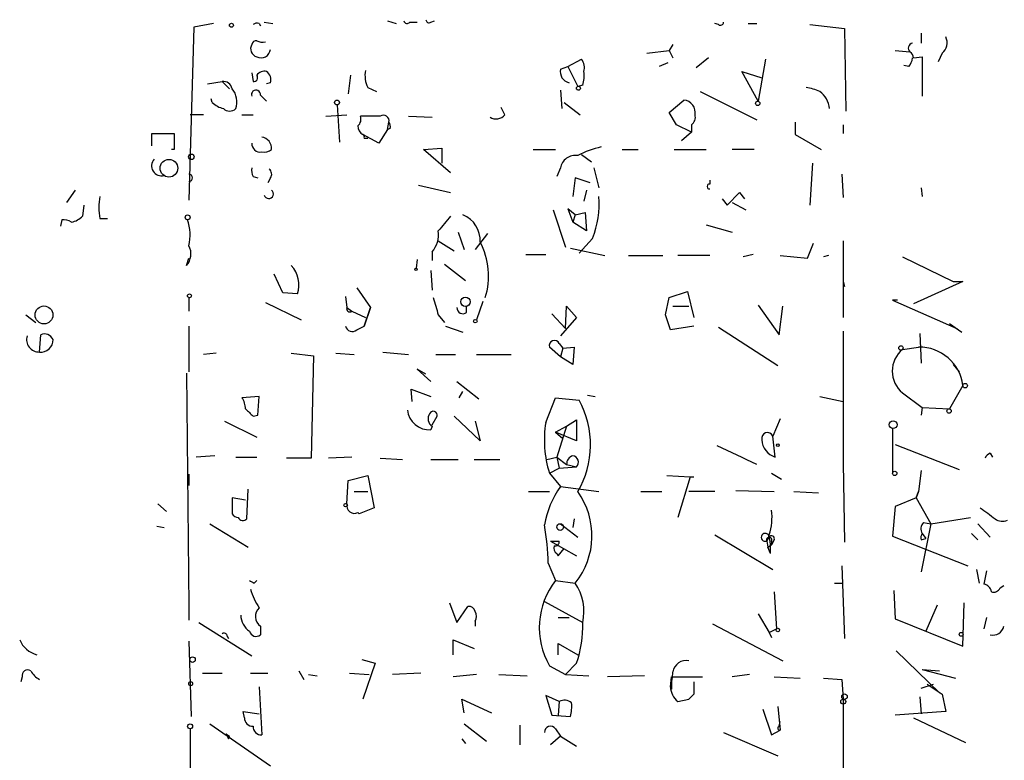
# Model space of a CAD drawing. Extents: x 8 to 50029, y -26048 to 205156.
# Drawn here: x 223 to 291, y 204859 to 204910 of the extents above; entities that cross this region are included whole.
import ezdxf

# ---------------------------------------------------------------- set-up
doc = ezdxf.new("R2010")
doc.units = 0
doc.header["$MEASUREMENT"] = 0
doc.layers.add('MAIN', color=5, linetype='CONTINUOUS')

msp = doc.modelspace()

# ---------------------------------------------------------------- linework, layer by layer
at = {"layer": 'MAIN'}
for p, q in [((235.3733, 204909.36), (235.0347, 204897.5067)), ((236.728, 204909.614), (235.3733, 204909.36)), ((239.8607, 204909.614), (239.9453, 204909.4447)), ((240.1993, 204909.6987), (240.792, 204909.614)), ((248.666, 204909.7834), (249.2587, 204909.614)), ((250.19, 204909.6987), (250.698, 204909.6987)), ((251.6293, 204909.6987), (251.8833, 204909.7834)), ((271.3567, 204909.5294), (271.1027, 204909.614)), ((273.3887, 204909.614), (273.9813, 204909.614)), ((277.622, 204909.5294), (279.9927, 204909.2754)), ((279.9927, 204909.2754), (280.0773, 204903.6027)), ((285.242, 204908.9367), (285.242, 204908.2594)), ((268.224, 204908.1747), (267.97, 204907.7514)), ((266.446, 204907.582), (267.97, 204907.7514)), ((267.97, 204907.7514), (268.224, 204907.2434)), ((283.464, 204907.7514), (284.48, 204907.6667)), ((284.734, 204907.2434), (285.3267, 204907.328)), ((285.3267, 204907.328), (285.3267, 204904.6187)), ((286.6813, 204907.582), (286.4273, 204906.9894)), ((260.5193, 204906.4814), (261.0273, 204906.6507)), ((261.0273, 204906.6507), (261.9587, 204907.1587)), ((261.0273, 204906.6507), (261.7047, 204905.296)), ((267.8853, 204906.9047), (267.2927, 204906.6507)), ((270.6793, 204907.2434), (269.8327, 204906.566)), ((274.574, 204907.1587), (274.066, 204904.28)), ((284.3953, 204906.6507), (284.0567, 204906.7354)), ((239.3527, 204906.2274), (239.4373, 204905.6347)), ((246.126, 204906.058), (245.9567, 204904.788)), ((274.066, 204904.28), (272.9653, 204906.312)), ((272.9653, 204906.312), (274.32, 204905.8887)), ((236.3047, 204905.4654), (237.3207, 204905.6347)), ((237.3207, 204905.6347), (237.8287, 204905.1267)), ((240.6227, 204905.55), (240.3687, 204905.4654)), ((262.0433, 204905.3807), (261.7047, 204905.296)), ((239.9453, 204904.7034), (240.3687, 204904.28)), ((247.3113, 204905.2114), (247.904, 204904.9574)), ((260.5193, 204905.042), (260.604, 204903.772)), ((270.0867, 204904.9574), (273.9813, 204903.01)), ((236.6433, 204904.1954), (236.5587, 204904.4494)), ((245.1947, 204904.026), (245.364, 204901.486)), ((260.7733, 204904.1954), (261.874, 204903.3487)), ((267.97, 204903.518), (268.986, 204904.3647)), ((236.0507, 204903.3487), (235.1193, 204903.3487)), ((238.6753, 204903.3487), (239.4373, 204903.3487)), ((244.4327, 204903.264), (245.872, 204903.3487)), ((248.158, 204903.264), (246.8033, 204903.264)), ((250.1053, 204903.264), (251.714, 204903.1794)), ((256.7093, 204903.3487), (256.4553, 204903.8567)), ((268.478, 204902.6714), (267.97, 204903.518)), ((248.666, 204902.3327), (248.7507, 204902.8407)), ((269.494, 204902.1634), (268.478, 204902.6714)), ((269.494, 204902.6714), (269.494, 204902.1634)), ((276.606, 204902.8407), (276.606, 204901.994)), ((279.908, 204902.6714), (279.908, 204902.0787)), ((232.4947, 204901.232), (232.4947, 204902.0787)), ((232.4947, 204902.0787), (234.0187, 204902.0787)), ((234.0187, 204902.0787), (234.0187, 204900.978)), ((248.0733, 204901.4014), (246.9727, 204901.994)), ((248.666, 204902.3327), (248.0733, 204901.4014)), ((248.8353, 204902.4174), (248.666, 204902.3327)), ((269.494, 204902.1634), (268.8167, 204901.5707)), ((276.606, 204901.994), (278.384, 204900.978)), ((247.0573, 204901.74), (247.3113, 204901.74)), ((234.0187, 204900.978), (233.8493, 204900.978)), ((251.1213, 204900.978), (252.3913, 204901.0627)), ((252.984, 204899.3694), (251.1213, 204900.978)), ((252.3913, 204901.0627), (252.3913, 204900.0467)), ((258.6567, 204900.978), (260.1807, 204900.978)), ((261.9587, 204900.6394), (262.636, 204900.1314)), ((264.7527, 204900.978), (265.8533, 204900.978)), ((268.3087, 204900.978), (270.51, 204900.978)), ((273.812, 204900.978), (272.288, 204900.978)), ((277.7913, 204900.0467), (277.622, 204897.168)), ((260.5193, 204899.708), (260.2653, 204899.1154)), ((262.8053, 204899.708), (263.144, 204898.3534)), ((279.8233, 204899.2847), (279.908, 204897.676)), ((239.4373, 204899.1154), (239.776, 204899.0307)), ((240.6227, 204899.0307), (240.4533, 204898.692)), ((250.7827, 204898.5227), (252.984, 204898.0147)), ((261.5353, 204899.0307), (261.366, 204897.7607)), ((262.5513, 204898.692), (261.5353, 204899.0307)), ((270.764, 204898.8614), (270.764, 204898.6074)), ((227.2453, 204898.184), (226.6527, 204897.3374)), ((262.2973, 204898.184), (262.128, 204897.422)), ((271.9493, 204897.168), (272.796, 204898.0147)), ((272.796, 204898.0147), (273.1347, 204897.5914)), ((285.242, 204898.3534), (285.3267, 204897.7607)), ((227.838, 204897.168), (227.7533, 204896.406)), ((271.6107, 204897.5914), (271.9493, 204897.168)), ((272.288, 204897.3374), (273.2193, 204896.8294)), ((260.0113, 204896.8294), (260.858, 204894.2894)), ((261.5353, 204896.4907), (261.0273, 204896.914)), ((261.0273, 204896.914), (261.366, 204895.9827)), ((261.5353, 204896.4907), (261.366, 204895.9827)), ((261.5353, 204896.4907), (262.2127, 204896.66)), ((262.2127, 204896.66), (262.2973, 204895.39)), ((226.314, 204896.152), (226.2293, 204895.7287)), ((228.9387, 204896.2367), (229.4467, 204896.2367)), ((262.2973, 204895.39), (261.366, 204895.9827)), ((270.51, 204895.8134), (272.288, 204895.3054)), ((253.492, 204895.3054), (253.9153, 204894.12)), ((255.524, 204895.2207), (254.6773, 204894.12)), ((252.1373, 204894.7127), (253.238, 204894.0354)), ((262.7207, 204894.882), (261.7893, 204893.866)), ((277.4527, 204893.5274), (277.876, 204894.5434)), ((279.908, 204894.7127), (279.908, 204889.4634)), ((251.714, 204893.9507), (251.714, 204893.358)), ((258.1487, 204893.7814), (259.5033, 204893.7814)), ((261.1967, 204894.2047), (263.5673, 204893.6967)), ((273.7273, 204893.7814), (273.05, 204893.612)), ((234.8653, 204893.0194), (235.0347, 204893.5274)), ((250.698, 204893.4427), (250.6133, 204892.85)), ((252.5607, 204893.104), (254, 204892.0034)), ((265.176, 204893.6967), (267.5467, 204893.6967)), ((270.764, 204893.6967), (268.5627, 204893.6967)), ((275.59, 204893.6967), (277.4527, 204893.5274)), ((278.892, 204893.6967), (278.5533, 204893.612)), ((283.972, 204893.612), (287.4433, 204891.9187)), ((241.4693, 204891.1567), (240.8767, 204892.4267)), ((251.6293, 204892.6807), (251.714, 204891.326)), ((279.908, 204891.9187), (279.9927, 204891.58)), ((279.908, 204891.9187), (279.9927, 204891.58)), ((288.1207, 204891.9187), (284.734, 204890.3947)), ((287.4433, 204891.9187), (288.1207, 204891.9187)), ((242.4853, 204891.072), (241.4693, 204891.1567)), ((246.5493, 204891.4954), (247.4807, 204890.1407)), ((267.97, 204890.818), (269.24, 204891.2414)), ((269.24, 204891.2414), (269.6633, 204889.4634)), ((235.0347, 204890.818), (235.0347, 204889.8867)), ((240.284, 204890.4794), (242.7393, 204889.294)), ((245.7873, 204890.9027), (245.872, 204890.1407)), ((255.1853, 204890.564), (254.762, 204889.294)), ((267.716, 204889.6327), (267.97, 204890.818)), ((283.6333, 204890.6487), (283.2947, 204890.6487)), ((283.2947, 204890.6487), (287.6973, 204888.7014)), ((245.872, 204890.1407), (246.2107, 204889.8867)), ((246.2107, 204889.8867), (247.142, 204889.4634)), ((247.0573, 204888.8707), (247.4807, 204890.1407)), ((247.4807, 204890.1407), (247.0573, 204888.8707)), ((254.0847, 204889.802), (254.0847, 204890.2254)), ((259.9267, 204889.7174), (260.858, 204888.7014)), ((260.858, 204888.7014), (260.9427, 204890.2254)), ((260.9427, 204890.2254), (261.62, 204889.4634)), ((268.224, 204890.2254), (269.3247, 204890.2254)), ((274.066, 204890.31), (275.5053, 204888.278)), ((275.5053, 204888.278), (275.7593, 204890.2254)), ((223.8587, 204889.6327), (224.536, 204889.1247)), ((252.1373, 204889.6327), (252.5607, 204889.1247)), ((261.62, 204889.4634), (260.5193, 204888.1934)), ((268.0547, 204888.6167), (267.716, 204889.6327)), ((287.1893, 204889.04), (288.036, 204888.4474)), ((235.0347, 204888.8707), (235.0347, 204885.738)), ((246.5493, 204888.6167), (247.0573, 204888.8707)), ((252.6453, 204888.8707), (253.8307, 204888.4474)), ((269.6633, 204888.8707), (268.0547, 204888.6167)), ((271.3567, 204888.786), (275.4207, 204886.1614)), ((279.908, 204888.532), (279.908, 204879.4727)), ((285.1573, 204888.3627), (285.242, 204886.3307)), ((224.79, 204887.0927), (224.8747, 204888.278)), ((260.4347, 204887.6854), (260.6887, 204887.3467)), ((236.8973, 204887.008), (236.0507, 204886.9234)), ((242.062, 204887.008), (243.586, 204886.8387)), ((245.11, 204887.008), (246.38, 204886.9234)), ((248.3273, 204887.0927), (250.1053, 204886.9234)), ((260.5193, 204886.754), (259.7573, 204887.4314)), ((260.6887, 204887.3467), (260.5193, 204886.754)), ((260.6887, 204887.3467), (261.4507, 204887.4314)), ((261.4507, 204887.4314), (261.366, 204886.246)), ((283.972, 204887.262), (285.0727, 204887.4314)), ((243.586, 204886.8387), (243.4167, 204879.8114)), ((251.968, 204886.9234), (253.3227, 204886.9234)), ((254.762, 204886.9234), (257.1327, 204886.9234)), ((261.366, 204886.246), (260.5193, 204886.754)), ((234.8653, 204885.6534), (235.0347, 204869.6514)), ((251.2907, 204885.5687), (250.698, 204885.9074)), ((250.698, 204885.9074), (251.6293, 204885.0607)), ((287.4433, 204886.246), (287.8667, 204885.738)), ((253.4073, 204885.0607), (254.9313, 204883.8754)), ((250.3593, 204883.706), (250.2747, 204884.5527)), ((250.2747, 204884.5527), (251.6293, 204884.0447)), ((253.5767, 204883.96), (253.8307, 204884.3834)), ((283.972, 204884.2987), (285.3267, 204883.2827)), ((288.1207, 204884.8067), (287.1893, 204883.198)), ((239.8607, 204884.0447), (238.6753, 204883.96)), ((239.776, 204882.7747), (239.8607, 204884.0447)), ((259.5033, 204882.2667), (260.1807, 204883.96)), ((260.1807, 204883.96), (261.7893, 204883.7907)), ((262.382, 204884.1294), (262.89, 204884.0447)), ((278.2993, 204884.0447), (279.908, 204883.706)), ((285.3267, 204883.2827), (285.242, 204882.7747)), ((285.3267, 204883.2827), (287.1893, 204883.198)), ((237.49, 204882.3514), (239.6913, 204881.2507)), ((239.4373, 204882.69), (239.776, 204882.7747)), ((251.714, 204882.0974), (252.0527, 204882.69)), ((255.016, 204880.9967), (253.238, 204882.69)), ((254.6773, 204882.3514), (255.016, 204880.9967)), ((260.9427, 204882.0127), (261.62, 204882.436)), ((261.62, 204882.436), (261.62, 204880.9967)), ((275.59, 204882.5207), (275.082, 204881.3354)), ((251.714, 204882.0127), (251.6293, 204881.7587)), ((260.1807, 204881.5894), (260.9427, 204882.0127)), ((260.9427, 204882.0127), (260.2653, 204879.896)), ((283.2947, 204881.8434), (283.2947, 204878.7954)), ((260.1807, 204881.5894), (260.6887, 204881.166)), ((261.62, 204880.9967), (260.1807, 204881.5894)), ((275.2513, 204879.896), (275.082, 204881.3354)), ((283.464, 204880.7427), (287.8667, 204879.0494)), ((236.8127, 204879.9807), (235.5427, 204879.896)), ((238.252, 204879.896), (239.6913, 204879.896)), ((243.4167, 204879.8114), (241.7233, 204879.8114)), ((246.2107, 204879.896), (244.602, 204879.8114)), ((248.158, 204879.8114), (249.682, 204879.7267)), ((251.6293, 204879.7267), (253.492, 204879.7267)), ((254.5927, 204879.7267), (256.3707, 204879.7267)), ((259.588, 204879.7267), (260.2653, 204879.896)), ((260.2653, 204879.896), (260.9427, 204879.388)), ((260.2653, 204879.896), (260.4347, 204879.134)), ((289.9833, 204880.15), (290.1527, 204879.896)), ((259.7573, 204878.7954), (260.4347, 204879.134)), ((260.4347, 204879.134), (261.62, 204879.2187)), ((260.9427, 204879.388), (261.62, 204879.2187)), ((279.908, 204879.4727), (279.9927, 204874.054)), ((285.242, 204878.9647), (285.0727, 204877.5254)), ((235.0347, 204878.7107), (235.0347, 204877.9487)), ((245.872, 204876.6787), (245.9567, 204878.2874)), ((245.9567, 204878.2874), (247.3113, 204878.626)), ((247.3113, 204878.626), (247.7347, 204876.4247)), ((259.7573, 204878.7954), (260.5193, 204877.864)), ((267.8007, 204878.626), (269.4093, 204878.5414)), ((269.4093, 204878.5414), (268.5627, 204875.7474)), ((269.4093, 204878.5414), (269.6633, 204878.5414)), ((274.9973, 204878.7954), (275.6747, 204878.372)), ((239.014, 204875.6627), (239.0987, 204877.6947)), ((260.5193, 204877.864), (263.144, 204877.5254)), ((272.542, 204877.61), (275.1667, 204877.5254)), ((238.9293, 204876.9327), (237.998, 204877.102)), ((237.998, 204877.102), (237.998, 204876.0014)), ((246.38, 204877.5254), (247.3113, 204877.5254)), ((258.318, 204877.5254), (259.7573, 204877.5254)), ((266.0227, 204877.5254), (267.462, 204877.5254)), ((271.1027, 204877.5254), (269.3247, 204877.5254)), ((276.5213, 204877.5254), (278.2147, 204877.4407)), ((284.9033, 204877.102), (283.464, 204876.5094)), ((285.0727, 204877.5254), (284.9033, 204877.102)), ((284.9033, 204877.102), (285.0727, 204877.5254)), ((284.9033, 204877.102), (285.9193, 204875.324)), ((232.918, 204876.6787), (233.5107, 204876.1707)), ((247.7347, 204876.4247), (246.7187, 204876.0014)), ((283.464, 204876.5094), (283.2947, 204874.4774)), ((246.634, 204876.086), (246.7187, 204876.0014)), ((261.4507, 204875.6627), (261.366, 204875.07)), ((285.9193, 204875.324), (288.6287, 204875.7474)), ((232.8333, 204875.1547), (233.3413, 204875.07)), ((236.474, 204875.324), (239.0987, 204873.7154)), ((260.5193, 204875.324), (261.7047, 204874.3927)), ((285.9193, 204875.324), (285.242, 204872.022)), ((285.4113, 204875.4087), (285.9193, 204875.324)), ((289.1367, 204875.324), (289.9833, 204874.3927)), ((271.1027, 204874.562), (275.082, 204872.1914)), ((274.6587, 204874.1387), (274.828, 204874.3927)), ((275.1667, 204874.2234), (274.9973, 204873.8847)), ((283.2947, 204874.4774), (288.4593, 204872.4454)), ((285.242, 204874.2234), (285.5807, 204874.308)), ((285.3267, 204874.6467), (285.5807, 204874.308)), ((288.7133, 204874.6467), (289.1367, 204874.2234)), ((259.842, 204874.1387), (260.4347, 204874.1387)), ((259.842, 204874.1387), (261.62, 204873.1227)), ((260.35, 204873.1227), (260.7733, 204873.6307)), ((274.6587, 204874.1387), (274.7433, 204873.7154)), ((274.7433, 204873.7154), (274.9973, 204873.8847)), ((274.9127, 204873.292), (274.7433, 204873.7154)), ((274.9973, 204874.1387), (274.9973, 204873.8847)), ((260.2653, 204873.292), (260.35, 204873.1227)), ((259.6727, 204872.6147), (260.1807, 204871.4294)), ((279.8233, 204872.4454), (279.9927, 204867.45)), ((289.052, 204872.1914), (289.2213, 204871.26)), ((289.7293, 204872.1067), (289.56, 204871.1754)), ((239.522, 204871.26), (239.6913, 204871.4294)), ((260.1807, 204871.4294), (261.5353, 204871.26)), ((279.3153, 204871.26), (279.908, 204871.26)), ((290.6607, 204870.9214), (290.9147, 204871.0907)), ((235.0347, 204870.1594), (235.0347, 204868.72)), ((275.1667, 204870.6674), (275.336, 204868.1274)), ((283.3793, 204870.752), (283.464, 204868.8047)), ((252.8993, 204869.9054), (253.4073, 204868.5507)), ((253.4073, 204868.5507), (254.1693, 204869.6514)), ((259.4187, 204869.99), (262.0433, 204868.5507)), ((286.3427, 204869.736), (285.5807, 204867.958)), ((288.1207, 204866.942), (288.2053, 204869.9054)), ((260.35, 204868.8894), (261.112, 204868.8894)), ((274.066, 204869.1434), (274.828, 204867.8734)), ((283.464, 204868.8047), (288.1207, 204866.942)), ((289.7293, 204868.8894), (289.56, 204868.1274)), ((235.712, 204868.5507), (239.3527, 204866.2647)), ((239.9453, 204868.2967), (239.9453, 204867.704)), ((254.6773, 204868.6354), (254.6773, 204868.2967)), ((270.9333, 204868.466), (275.7593, 204865.926)), ((274.828, 204867.8734), (275.336, 204868.1274)), ((237.6593, 204867.6194), (237.744, 204867.45)), ((274.828, 204867.8734), (274.9973, 204867.5347)), ((235.0347, 204867.2807), (235.204, 204862.116)), ((253.1533, 204866.3494), (253.1533, 204867.3654)), ((253.1533, 204867.3654), (254.5927, 204866.7727)), ((260.35, 204866.3494), (260.35, 204867.1114)), ((260.35, 204867.1114), (261.7047, 204866.3494)), ((283.5487, 204866.6034), (286.512, 204863.7247)), ((246.888, 204866.0107), (247.8193, 204865.7567)), ((247.8193, 204865.7567), (246.9727, 204863.3014)), ((259.7573, 204865.5874), (260.858, 204864.9947)), ((261.62, 204865.7567), (260.858, 204864.9947)), ((223.6047, 204864.8254), (223.52, 204864.4867)), ((235.966, 204865.0794), (237.3207, 204865.0794)), ((239.268, 204865.0794), (240.4533, 204865.0794)), ((242.57, 204865.2487), (242.9087, 204864.656)), ((243.2473, 204864.9947), (243.84, 204864.91)), ((246.0413, 204865.0794), (247.396, 204864.9947)), ((250.952, 204865.0794), (249.0047, 204864.9947)), ((254.762, 204864.9947), (253.1533, 204864.8254)), ((256.286, 204864.9947), (258.2333, 204864.91)), ((260.858, 204864.9947), (262.4667, 204864.91)), ((266.2767, 204864.91), (263.7367, 204864.8254)), ((268.0547, 204864.148), (268.1393, 204864.8254)), ((268.1393, 204864.8254), (270.256, 204864.8254)), ((273.4733, 204864.9947), (272.288, 204864.8254)), ((275.1667, 204864.8254), (276.9447, 204864.7407)), ((278.5533, 204864.7407), (279.8233, 204864.656)), ((285.3267, 204865.3334), (286.512, 204865.2487)), ((285.3267, 204865.3334), (287.6127, 204864.7407)), ((239.8607, 204864.148), (240.03, 204860.846)), ((268.1393, 204864.4867), (268.0547, 204864.148)), ((268.1393, 204863.9787), (268.0547, 204864.148)), ((269.6633, 204864.4867), (269.6633, 204863.64)), ((279.8233, 204864.656), (279.908, 204863.3014)), ((285.242, 204864.0634), (286.0887, 204864.3174)), ((285.6653, 204864.3174), (286.6813, 204863.64)), ((260.4347, 204863.132), (259.5033, 204863.5554)), ((259.5033, 204863.5554), (259.9267, 204862.2007)), ((269.6633, 204863.64), (269.3247, 204863.3014)), ((269.3247, 204863.3014), (269.6633, 204863.64)), ((285.1573, 204863.4707), (285.242, 204862.2854)), ((286.6813, 204863.64), (286.9353, 204862.4547)), ((253.9153, 204862.37), (253.746, 204863.3014)), ((253.746, 204863.3014), (255.778, 204862.37)), ((260.4347, 204863.132), (260.35, 204862.2007)), ((268.5627, 204863.132), (269.3247, 204863.3014)), ((275.4207, 204862.7934), (275.59, 204861.1847)), ((279.908, 204863.3014), (279.908, 204857.4594)), ((238.8447, 204862.0314), (238.76, 204862.4547)), ((238.76, 204862.4547), (239.8607, 204862.2854)), ((259.9267, 204862.2007), (261.1967, 204862.116)), ((274.4047, 204862.624), (274.9973, 204860.846)), ((286.9353, 204862.4547), (283.464, 204862.2007)), ((284.734, 204862.0314), (288.29, 204860.338)), ((236.474, 204861.608), (240.6227, 204858.7294)), ((253.9153, 204861.608), (255.4393, 204860.4227)), ((257.7253, 204861.5234), (257.7253, 204860.1687)), ((275.5053, 204861.4387), (275.59, 204861.7774)), ((235.1193, 204861.2694), (235.1193, 204820.714)), ((237.5747, 204860.9307), (237.8287, 204860.7614)), ((237.744, 204860.592), (237.8287, 204860.7614)), ((260.5193, 204860.7614), (259.842, 204860.1687)), ((260.1807, 204861.2694), (260.5193, 204860.7614)), ((260.5193, 204860.7614), (261.62, 204860.084)), ((271.6953, 204861.0154), (275.4207, 204859.4067)), ((274.9973, 204860.846), (275.59, 204861.1847)), ((253.746, 204860.592), (254, 204860.2534))]:
    msp.add_line(p, q, dxfattribs=at)
for centre, radius in [((237.9556, 204909.4871), 0.1338), ((261.747, 204905.1691), 0.1338), ((245.1946, 204904.1954), 0.1693), ((274.0448, 204904.1319), 0.1496), ((235.2039, 204900.4701), 0.1893), ((233.6705, 204899.6912), 0.6065), ((234.9499, 204896.3214), 0.1693), ((250.6133, 204892.7654), 0.0846), ((235.0769, 204890.9451), 0.1338), ((253.9999, 204890.5359), 0.3217), ((225.1021, 204889.6348), 0.613), ((254.6773, 204889.2094), 0.1197), ((283.8661, 204887.3679), 0.1496), ((288.2688, 204884.7856), 0.1496), ((287.1681, 204883.0499), 0.1496), ((283.3296, 204882.1103), 0.2691), ((275.4206, 204880.7004), 0.0946), ((283.4428, 204878.7743), 0.1496), ((245.7873, 204876.5941), 0.1197), ((260.4911, 204875.0983), 0.2275), ((275.4206, 204868.0427), 0.1197), ((287.9936, 204867.7464), 0.1338), ((235.2886, 204866.0108), 0.1893), ((235.1616, 204864.3598), 0.1338), ((279.9926, 204863.4708), 0.1893), ((279.908, 204863.1321), 0.1693), ((235.1193, 204861.4387), 0.1693)]:
    msp.add_circle(centre, radius, dxfattribs=at)
for centre, radius, start, end in [((239.7336, 204909.1485), 0.4826, 74.728219, 127.879149), ((249.9995, 204909.8468), 0.2413, 195.234291, 322.137512), ((251.5023, 204909.868), 0.2116, 180, 306.875312), ((271.4837, 204909.6987), 0.2116, 233.124688, 0), ((286.1933, 204908.2743), 0.847, 305.179884, 28.828576), ((239.8395, 204907.8783), 0.5699, 148.66384, 254.927405), ((239.649, 204908.1323), 0.2994, 81.878017, 171.856362), ((240.1148, 204909.2762), 0.9474, 243.448472, 280.287538), ((284.7128, 204907.9207), 0.3446, 100.618634, 227.493639), ((239.9876, 204907.8926), 0.6376, 242.309677, 354.907265), ((284.1838, 204907.2011), 0.5518, 4.396316, 57.536771), ((261.1969, 204906.5661), 0.9651, 344.735509, 37.879149), ((283.6938, 204907.3021), 0.9573, 317.120783, 356.484521), ((239.4938, 204905.8886), 0.2601, 257.454468, 40.620402), ((240.2077, 204905.7111), 0.6221, 75.000949, 146.108134), ((239.9878, 204905.7617), 0.6693, 341.559637, 55.310261), ((249.005, 204906.0581), 1.8935, 169.698943, 206.560992), ((261.2816, 204906.3122), 0.7808, 167.485518, 257.455275), ((259.7593, 204906.0579), 2.3823, 343.485048, 6.122934), ((237.4053, 204905.042), 0.5987, 8.132809, 98.123335), ((236.9959, 204904.2377), 1.3396, 339.657701, 41.577419), ((239.6384, 204904.7352), 0.3085, 354.084305, 202.18418), ((276.8184, 204901.3618), 3.8886, 67.614976, 81.874899), ((277.2544, 204903.574), 1.7337, 6.558079, 52.935775), ((237.8105, 204905.3986), 1.6763, 225.870102, 256.011837), ((268.8832, 204903.4938), 0.8769, 350.475375, 83.268025), ((237.8287, 204904.2167), 0.614, 226.405547, 313.587694), ((246.2108, 204903.0523), 0.6292, 312.268789, 19.661787), ((248.3697, 204902.9338), 0.3922, 346.268462, 122.665012), ((256.0971, 204903.8893), 0.8167, 240.36824, 318.554055), ((269.1469, 204903.1879), 0.6222, 303.902018, 14.976496), ((247.2976, 204902.5728), 0.6637, 178.800038, 240.69303), ((248.37, 204902.5445), 0.4824, 344.721961, 37.88436), ((246.8881, 204901.8247), 0.1893, 333.407865, 63.448488), ((239.9218, 204901.3684), 0.5701, 176.681346, 280.94133), ((239.9285, 204901.0493), 0.782, 354.76909, 82.542374), ((240.1994, 204901.5705), 0.7804, 257.463229, 310.603684), ((261.5285, 204899.5483), 1.0217, 80.069335, 171.007841), ((264.8343, 204894.5403), 6.7799, 102.964023, 117.490267), ((233.1503, 204899.8412), 0.6691, 136.623087, 286.587688), ((235.0347, 204899.0307), 0.2433, 270, 90), ((240.2835, 204899.5385), 0.9461, 169.679445, 206.565051), ((240.3108, 204899.2885), 0.4047, 320.42467, 55.846581), ((270.7429, 204898.4381), 0.1706, 82.895811, 277.100038), ((240.5098, 204897.93), 0.3217, 195.241065, 52.132826), ((232.324, 204896.9987), 3.47, 167.314663, 192.685337), ((256.8857, 204897.2105), 6.2824, 338.245163, 5.024255), ((253.1125, 204894.7252), 1.906, 357.076797, 67.863659), ((226.4412, 204895.2213), 0.9393, 54.152457, 97.782473), ((226.5857, 204897.6103), 1.6774, 283.993164, 314.113543), ((231.9924, 204895.1201), 3.1324, 346.220615, 19.233765), ((506.5727, 204684.2129), 330.6556, 140.078726, 140.307898), ((250.3125, 204895.1448), 1.8412, 319.568482, 7.653045), ((250.6591, 204892.3206), 4.9302, 342.25524, 27.905548), ((234.0231, 204893.8126), 1.1569, 316.716188, 29.028629), ((240.6441, 204891.6915), 1.9426, 341.403697, 43.122669), ((548.3159, 204974.8819), 308.2032, 195.828261, 196.057426), ((246.0731, 204890.0561), 0.2182, 157.18418, 309.086218), ((253.8307, 204890.1408), 0.4234, 180.013532, 306.859073), ((246.2342, 204888.9413), 0.4524, 188.977235, 314.14918), ((224.7518, 204887.9394), 0.8475, 162.559261, 272.583224), ((224.8906, 204887.9176), 0.831, 263.046876, 1.503264), ((225.1288, 204887.6856), 0.6446, 23.188086, 113.216098), ((260.1092, 204887.5233), 0.3637, 26.473446, 194.636117), ((285.1876, 204885.7803), 1.9165, 129.365762, 230.632342), ((285.1114, 204884.3942), 3.0374, 7.80518, 90.730023), ((237.4072, 204883.114), 1.5244, 3.158773, 33.708831), ((256.2889, 204880.7318), 6.2937, 329.372537, 29.079451), ((366.1832, 205009.9439), 179.6053, 224.885409, 225.114592), ((251.5461, 204883.2923), 1.5359, 186.689132, 273.105334), ((251.794, 204882.7606), 0.2682, 344.735512, 158.381098), ((252.0334, 204882.5168), 0.5968, 144.96787, 237.641471), ((267.1542, 204881.0816), 7.7421, 171.195041, 197.175094), ((274.714, 204881.1693), 0.4037, 24.29245, 192.576531), ((275.5963, 204881.1256), 1.2771, 181.983438, 254.326993), ((218.0441, 204763.5816), 128.6083, 64.218371, 65.55144), ((261.519, 204879.4239), 0.5774, 105.364771, 183.564574), ((261.2954, 204879.5338), 0.4524, 315.850821, 81.022765), ((290.11, 204879.6847), 0.4822, 105.232194, 164.767806), ((265.4982, 204874.2331), 6.1622, 143.89832, 170.601419), ((257.5096, 204874.5038), 5.17, 321.139074, 35.764032), ((246.4012, 204876.5729), 0.5397, 168.694232, 295.553719), ((271.1028, 204875.7896), 3.9223, 341.760915, 6.820438), ((480.3138, 205130.0435), 317.5004, 233.015518, 233.244701), ((238.4636, 204876.2976), 0.5518, 212.463229, 265.603684), ((238.7459, 204875.9025), 0.3598, 205.539351, 318.189202), ((290.8103, 204876.2694), 0.7788, 231.171293, 297.400802), ((243.8004, 204872.4033), 15.8737, 0.763066, 10.292094), ((285.859, 204874.9733), 0.6245, 135.797976, 211.531771), ((274.5575, 204874.3895), 0.2705, 0.677774, 291.974508), ((274.828, 204874.2093), 0.1834, 337.363316, 202.636684), ((269.793, 204873.5884), 5.1283, 356.686616, 10.944014), ((274.9973, 204874.308), 0.1893, 333.462013, 153.421413), ((285.7079, 204874.3503), 0.4829, 142.133342, 195.236386), ((260.4349, 204873.6307), 0.3788, 153.45524, 243.401126), ((260.1383, 204874.0964), 0.2994, 261.878017, 8.121983), ((281.6926, 204955.9996), 94.6528, 243.313562, 243.5428), ((243.4889, 204872.0332), 4.3872, 195.826461, 214.208402), ((264.2946, 204868.1949), 5.2332, 141.824264, 209.885163), ((258.6291, 204869.3128), 3.4982, 347.417009, 33.822711), ((289.4752, 204870.5826), 0.5988, 8.140927, 81.859073), ((290.2374, 204871.0907), 0.4559, 248.189256, 338.200924), ((240.4303, 204868.9668), 0.8272, 133.515884, 234.104012), ((254.237, 204869.2026), 0.4539, 14.039305, 98.578205), ((239.9878, 204869.101), 1.3977, 181.734215, 234.86022), ((254.0426, 204868.9741), 0.7194, 331.913927, 28.079046), ((254.4169, 204868.2771), 7.6313, 340.714808, 2.054627), ((290.1525, 204868.4663), 0.7809, 257.485518, 347.455275), ((237.4477, 204867.6194), 0.2116, 0, 126.875312), ((239.649, 204868.0851), 0.4827, 195.265529, 307.864574), ((225.0442, 204868.043), 1.7458, 202.838749, 255.960573), ((269.1329, 204865.0271), 0.9192, 77.955311, 171.434405), ((223.9856, 204864.9186), 0.3922, 57.327102, 193.7492), ((225.5094, 204865.9681), 1.4964, 208.735138, 241.264862), ((263.9447, 204865.355), 4.2836, 343.63386, 357.444387), ((269.5217, 204864.2465), 1.4703, 183.841293, 229.28881), ((395.1392, 204864.2327), 127.0002, 179.885409, 180.114592), ((260.7999, 204862.5079), 0.7231, 48.257222, 120.334576), ((258.9099, 204862.7933), 2.385, 343.501866, 6.116015), ((239.4231, 204862.0171), 0.5786, 178.583743, 271.406357), ((240.0161, 204861.4248), 0.579, 178.624295, 271.375705), ((259.8382, 204861.0269), 0.4197, 35.299608, 181.57029), ((275.5477, 204861.3117), 0.1339, 108.462013, 288.421413), ((322.3643, 204903.1013), 94.6976, 206.443722, 206.672824)]:
    msp.add_arc(centre, radius, start, end, dxfattribs=at)

doc.saveas('drawing.dxf')
